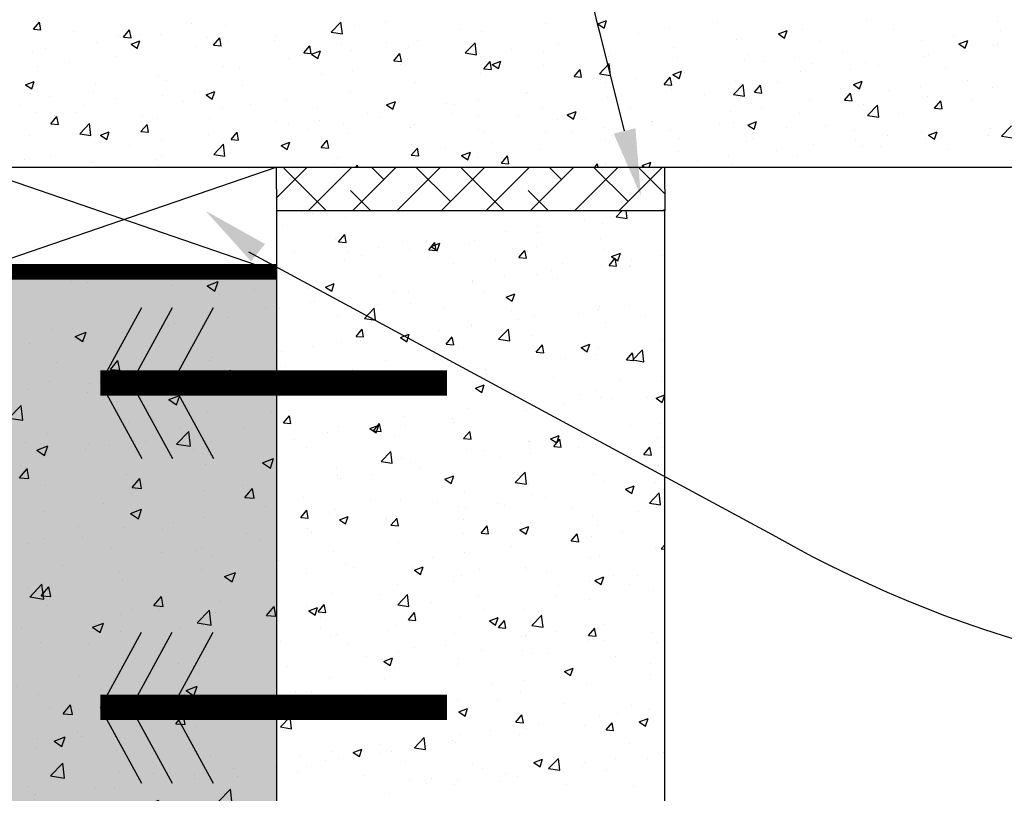
# Model space of a CAD drawing. Units: inches. Extents: x 226 to 1546, y -1029 to -9.
# Drawn here: x 877 to 1065, y -405 to -258 of the extents above; entities that cross this region are included whole.
import ezdxf

# ---------------------------------------------------------------- set-up
doc = ezdxf.new("R2010")
doc.units = ezdxf.units.IN
doc.header["$LTSCALE"] = 20
doc.header["$MEASUREMENT"] = 0
doc.layers.get('0').update_dxf_attribs({"linetype": 'CONTINUOUS'})
for name, color, linetype in [('253', 253, 'CONTINUOUS'), ('CUT', 1, 'CONTINUOUS'), ('HATCH', 10, 'CONTINUOUS'), ('TEXT', 6, 'CONTINUOUS')]:
    doc.layers.add(name, color=color, linetype=linetype)

# ---------------------------------------------------------------- blocks, each defined once
blk = doc.blocks.new('*X0')
at = {"color": 0}
for p, q in [((1471.63, -3637.35), (1473.07, -3635.63)), ((1473.42, -3637.51), (1473.07, -3635.63)), ((1509.4, -3635.99), (1509.4, -3635.99)), ((1517.49, -3636.35), (1517.49, -3636.35)), ((1542.72, -3638.04), (1545.06, -3635.61)), ((1545.39, -3638.46), (1545.06, -3635.61)), ((1548.27, -3636.37), (1548.27, -3636.37)), ((1555.78, -3635.38), (1555.78, -3635.38)), ((1593.82, -3636.03), (1593.82, -3636.03)), ((1606.38, -3636.06), (1608.48, -3635.25)), ((1606.38, -3636.06), (1607.87, -3637.07)), ((1607.87, -3637.07), (1608.48, -3635.25)), ((1634.88, -3635.76), (1634.88, -3635.76)), ((1670.58, -3635.37), (1670.58, -3635.37)), ((1701.71, -3635.54), (1701.71, -3635.54)), ((1471.63, -3637.35), (1473.42, -3637.51)), ((1481.22, -3637.97), (1481.22, -3637.97)), ((1491.91, -3638.99), (1491.91, -3638.99)), ((1493.14, -3639.23), (1494.59, -3637.51)), ((1493.14, -3639.23), (1494.94, -3639.39)), ((1494.93, -3639.39), (1494.59, -3637.51)), ((1497.24, -3638.64), (1497.24, -3638.64)), ((1501.91, -3638.6), (1501.91, -3638.6)), ((1529.32, -3638.86), (1529.32, -3638.86)), ((1542.72, -3638.04), (1545.39, -3638.46)), ((1573.35, -3637.48), (1573.35, -3637.48)), ((1578.67, -3637.95), (1578.67, -3637.95)), ((1616.01, -3638.24), (1616.01, -3638.24)), ((1623.52, -3637.25), (1623.52, -3637.25)), ((1649.49, -3638.46), (1651.59, -3637.66)), ((1649.49, -3638.46), (1650.98, -3639.47)), ((1650.98, -3639.47), (1651.59, -3637.66)), ((1655.18, -3637.48), (1655.18, -3637.48)), ((1677.08, -3637.36), (1677.08, -3637.36)), ((1691.27, -3639.13), (1691.27, -3639.13)), ((1702.63, -3637.63), (1702.63, -3637.63)), ((1486.76, -3640.52), (1486.76, -3640.52)), ((1494.94, -3640.93), (1497.04, -3640.12)), ((1494.94, -3640.93), (1496.44, -3641.94)), ((1496.43, -3641.94), (1497.04, -3640.12)), ((1510.45, -3641.35), (1510.45, -3641.35)), ((1513.25, -3639.32), (1513.25, -3639.32)), ((1514.66, -3641.12), (1516.11, -3639.39)), ((1514.66, -3641.12), (1516.45, -3641.27)), ((1516.45, -3641.27), (1516.1, -3639.39)), ((1517.96, -3640.36), (1517.96, -3640.36)), ((1529.27, -3640), (1529.27, -3640)), ((1536.18, -3643), (1537.62, -3641.27)), ((1537.97, -3643.16), (1537.62, -3641.28)), ((1545.28, -3640.67), (1545.28, -3640.67)), ((1555.85, -3640.48), (1555.85, -3640.48)), ((1561.29, -3641.35), (1561.29, -3641.35)), ((1563.27, -3640.06), (1563.27, -3640.06)), ((1574.74, -3643.01), (1577.08, -3640.57)), ((1577.41, -3643.42), (1577.07, -3640.57)), ((1597.06, -3640.74), (1597.06, -3640.74)), ((1624.44, -3641.65), (1624.44, -3641.65)), ((1639.59, -3639.73), (1639.59, -3639.73)), ((1659.59, -3640.36), (1659.59, -3640.36)), ((1683.76, -3640.12), (1683.76, -3640.12)), ((1692.61, -3640.86), (1694.71, -3640.06)), ((1692.61, -3640.86), (1694.1, -3641.87)), ((1694.1, -3641.87), (1694.7, -3640.06)), ((1700.95, -3641.19), (1700.95, -3641.19)), ((1701.77, -3640.94), (1701.77, -3640.94)), ((1471.35, -3642.64), (1471.35, -3642.64)), ((1474.41, -3641.99), (1474.41, -3641.99)), ((1491.5, -3643.84), (1491.5, -3643.84)), ((1536.18, -3643), (1537.97, -3643.16)), ((1538.06, -3643.33), (1540.16, -3642.53)), ((1538.06, -3643.33), (1539.55, -3644.34)), ((1538.36, -3643.48), (1538.36, -3643.48)), ((1539.55, -3644.34), (1540.16, -3642.53)), ((1547.68, -3642.31), (1547.68, -3642.31)), ((1557.7, -3644.88), (1559.14, -3643.16)), ((1559.49, -3645.04), (1559.14, -3643.16)), ((1574.74, -3643.01), (1577.41, -3643.42)), ((1577.31, -3642.03), (1577.31, -3642.03)), ((1578.19, -3643.22), (1578.19, -3643.22)), ((1585.7, -3642.23), (1585.7, -3642.23)), ((1593.32, -3642.7), (1593.32, -3642.7)), ((1609.04, -3643.76), (1609.04, -3643.76)), ((1609.34, -3643.38), (1609.34, -3643.38)), ((1642.09, -3643.36), (1642.09, -3643.36)), ((1664.81, -3642.61), (1664.81, -3642.61)), ((1684.27, -3643.94), (1684.27, -3643.94)), ((1685.37, -3643.43), (1685.37, -3643.43)), ((1472.63, -3646.33), (1472.63, -3646.33)), ((1480.14, -3645.34), (1480.14, -3645.34)), ((1517.13, -3646.34), (1517.13, -3646.34)), ((1532.53, -3644.23), (1532.53, -3644.23)), ((1557.7, -3644.88), (1559.49, -3645.04)), ((1559.25, -3645.72), (1559.25, -3645.72)), ((1579.21, -3646.76), (1580.66, -3645.04)), ((1581, -3646.92), (1580.66, -3645.04)), ((1581.17, -3645.74), (1583.27, -3644.93)), ((1581.17, -3645.74), (1582.66, -3646.74)), ((1582.66, -3646.74), (1583.27, -3644.93)), ((1593.46, -3646.01), (1593.46, -3646.01)), ((1606.76, -3647.97), (1609.09, -3645.54)), ((1609.42, -3648.39), (1609.09, -3645.54)), ((1625.35, -3644.06), (1625.35, -3644.06)), ((1641.37, -3644.73), (1641.37, -3644.73)), ((1645.94, -3645.1), (1645.94, -3645.1)), ((1653.45, -3644.11), (1653.45, -3644.11)), ((1657.38, -3645.41), (1657.38, -3645.41)), ((1670.21, -3645.36), (1670.21, -3645.36)), ((1673.4, -3646.09), (1673.4, -3646.09)), ((1501.55, -3648.59), (1501.55, -3648.59)), ((1520.86, -3646.49), (1520.86, -3646.49)), ((1540.37, -3648.2), (1540.37, -3648.2)), ((1547.88, -3647.21), (1547.88, -3647.21)), ((1578.3, -3647.93), (1578.3, -3647.93)), ((1579.21, -3646.76), (1581.01, -3646.92)), ((1600.73, -3648.65), (1602.18, -3646.92)), ((1600.73, -3648.65), (1602.53, -3648.8)), ((1602.52, -3648.8), (1602.18, -3646.92)), ((1606.76, -3647.97), (1609.43, -3648.39)), ((1624.29, -3648.14), (1626.39, -3647.33)), ((1624.29, -3648.14), (1625.78, -3649.14)), ((1624.6, -3646.37), (1624.6, -3646.37)), ((1625.78, -3649.15), (1626.38, -3647.33)), ((1626.99, -3647.59), (1626.99, -3647.59)), ((1654.81, -3647.47), (1654.81, -3647.47)), ((1666.78, -3646.95), (1666.78, -3646.95)), ((1689.41, -3646.76), (1689.41, -3646.76)), ((1469.74, -3650.61), (1471.84, -3649.8)), ((1469.74, -3650.61), (1471.23, -3651.61)), ((1471.23, -3651.61), (1471.84, -3649.8)), ((1486.39, -3650.51), (1486.39, -3650.51)), ((1503.37, -3649.49), (1503.37, -3649.49)), ((1521.43, -3650.7), (1521.43, -3650.7)), ((1562.9, -3650.05), (1562.9, -3650.05)), ((1607.1, -3649.37), (1607.1, -3649.37)), ((1608.12, -3650.08), (1608.12, -3650.08)), ((1615.63, -3649.09), (1615.63, -3649.09)), ((1622.25, -3650.53), (1623.7, -3648.81)), ((1622.25, -3650.53), (1624.04, -3650.69)), ((1624.04, -3650.69), (1623.69, -3648.81)), ((1638.77, -3652.94), (1641.11, -3650.5)), ((1639.23, -3649.72), (1639.23, -3649.72)), ((1641.44, -3653.35), (1641.11, -3650.51)), ((1643.77, -3652.41), (1645.21, -3650.69)), ((1645.56, -3652.57), (1645.21, -3650.69)), ((1649.28, -3649.95), (1649.28, -3649.95)), ((1667.4, -3650.54), (1669.5, -3649.73)), ((1667.4, -3650.54), (1668.89, -3651.55)), ((1668.89, -3651.55), (1669.5, -3649.74)), ((1683.37, -3650.96), (1683.37, -3650.96)), ((1694.74, -3649.47), (1694.74, -3649.47)), ((1470.99, -3652.62), (1470.99, -3652.62)), ((1475.38, -3653.3), (1475.38, -3653.3)), ((1485.87, -3652.49), (1485.87, -3652.49)), ((1502.55, -3653.18), (1502.55, -3653.18)), ((1510.06, -3652.19), (1510.06, -3652.19)), ((1512.85, -3653.01), (1514.95, -3652.2)), ((1512.85, -3653.01), (1514.34, -3654.01)), ((1514.34, -3654.02), (1514.95, -3652.2)), ((1547.32, -3652.29), (1547.32, -3652.29)), ((1589.17, -3652.57), (1589.17, -3652.57)), ((1589.61, -3652.37), (1589.61, -3652.37)), ((1624.08, -3651.64), (1624.08, -3651.64)), ((1631.79, -3652.95), (1631.79, -3652.95)), ((1638.77, -3652.94), (1641.44, -3653.35)), ((1643.77, -3652.41), (1645.56, -3652.57)), ((1665.29, -3654.29), (1666.73, -3652.57)), ((1667.08, -3654.45), (1666.73, -3652.57)), ((1675.86, -3651.95), (1675.86, -3651.95)), ((1700.58, -3651.17), (1700.58, -3651.17)), ((1468.38, -3655.5), (1468.38, -3655.5)), ((1483.61, -3655.67), (1483.61, -3655.67)), ((1491.39, -3653.97), (1491.39, -3653.97)), ((1507.41, -3654.65), (1507.41, -3654.65)), ((1523.42, -3655.33), (1523.42, -3655.33)), ((1532.17, -3654.21), (1532.17, -3654.21)), ((1555.97, -3655.41), (1558.07, -3654.6)), ((1555.97, -3655.41), (1557.46, -3656.42)), ((1557.45, -3656.42), (1558.06, -3654.61)), ((1570.3, -3655.05), (1570.3, -3655.05)), ((1572.11, -3655.38), (1572.11, -3655.38)), ((1577.81, -3654.07), (1577.81, -3654.07)), ((1608.67, -3653.75), (1608.67, -3653.75)), ((1656.92, -3654.44), (1656.92, -3654.44)), ((1665.29, -3654.29), (1667.08, -3654.45)), ((1669.85, -3655.34), (1669.85, -3655.34)), ((1670.79, -3657.91), (1673.13, -3655.47)), ((1673.46, -3658.32), (1673.13, -3655.47)), ((1685, -3653.42), (1685, -3653.42)), ((1686.8, -3656.18), (1688.25, -3654.45)), ((1688.59, -3656.33), (1688.25, -3654.45)), ((1695.73, -3654.44), (1695.73, -3654.44)), ((1472.25, -3657.17), (1472.25, -3657.17)), ((1481.7, -3657.33), (1481.7, -3657.33)), ((1497.72, -3658), (1497.72, -3658)), ((1516.76, -3656.33), (1516.76, -3656.33)), ((1539.44, -3656), (1539.44, -3656)), ((1551.35, -3657.55), (1551.35, -3657.55)), ((1555.45, -3656.68), (1555.45, -3656.68)), ((1571.47, -3657.36), (1571.47, -3657.36)), ((1577.94, -3657.92), (1577.94, -3657.92)), ((1587.48, -3658.03), (1587.48, -3658.03)), ((1593.09, -3656), (1593.09, -3656)), ((1599.08, -3657.81), (1601.18, -3657.01)), ((1599.08, -3657.81), (1600.57, -3658.82)), ((1600.57, -3658.82), (1601.18, -3657.01)), ((1614.29, -3655.96), (1614.29, -3655.96)), ((1638.04, -3656.93), (1638.04, -3656.93)), ((1645.55, -3655.94), (1645.55, -3655.94)), ((1654.45, -3657.45), (1654.45, -3657.45)), ((1670.79, -3657.91), (1673.46, -3658.32)), ((1678.23, -3657.45), (1678.23, -3657.45)), ((1686.8, -3656.18), (1688.6, -3656.33)), ((1475.79, -3659.92), (1477.23, -3658.19)), ((1475.79, -3659.92), (1477.58, -3660.07)), ((1477.58, -3660.07), (1477.23, -3658.19)), ((1482.67, -3662.3), (1485, -3659.87)), ((1485.33, -3662.72), (1485, -3659.87)), ((1497.31, -3661.8), (1498.75, -3660.08)), ((1499.1, -3661.96), (1498.75, -3660.08)), ((1501.18, -3658.58), (1501.18, -3658.58)), ((1513.73, -3658.68), (1513.73, -3658.68)), ((1529.75, -3659.36), (1529.75, -3659.36)), ((1532.48, -3660.03), (1532.48, -3660.03)), ((1539.99, -3659.05), (1539.99, -3659.05)), ((1545.76, -3660.03), (1545.76, -3660.03)), ((1554.61, -3658.38), (1554.61, -3658.38)), ((1562.54, -3660.03), (1562.54, -3660.03)), ((1596.79, -3658.96), (1596.79, -3658.96)), ((1603.5, -3658.71), (1603.5, -3658.71)), ((1619.1, -3659.42), (1619.1, -3659.42)), ((1619.51, -3659.39), (1619.51, -3659.39)), ((1635.53, -3660.06), (1635.53, -3660.06)), ((1638.86, -3659.7), (1638.86, -3659.7)), ((1642.19, -3660.22), (1644.29, -3659.41)), ((1642.19, -3660.22), (1643.69, -3661.22)), ((1643.68, -3661.22), (1644.29, -3659.41)), ((1660.74, -3660.45), (1660.74, -3660.45)), ((1702.81, -3662.87), (1705.15, -3660.44)), ((1470.62, -3662.61), (1470.62, -3662.61)), ((1482.67, -3662.3), (1485.33, -3662.72)), ((1486.03, -3660.5), (1486.03, -3660.5)), ((1487.64, -3662.68), (1489.75, -3661.88)), ((1487.64, -3662.68), (1489.14, -3663.69)), ((1489.13, -3663.69), (1489.74, -3661.88)), ((1497.31, -3661.8), (1499.1, -3661.96)), ((1513.53, -3662.53), (1513.53, -3662.53)), ((1518.82, -3663.68), (1520.27, -3661.96)), ((1520.61, -3663.84), (1520.27, -3661.96)), ((1537.12, -3661.38), (1537.12, -3661.38)), ((1546.95, -3662.28), (1546.95, -3662.28)), ((1561.78, -3660.71), (1561.78, -3660.71)), ((1577.79, -3661.39), (1577.79, -3661.39)), ((1579.3, -3661.96), (1579.3, -3661.96)), ((1593.81, -3662.06), (1593.81, -3662.06)), ((1600.23, -3661.91), (1600.23, -3661.91)), ((1607.74, -3660.92), (1607.74, -3660.92)), ((1609.82, -3662.74), (1609.82, -3662.74)), ((1623.71, -3661.62), (1623.71, -3661.62)), ((1651.54, -3660.74), (1651.54, -3660.74)), ((1667.56, -3661.42), (1667.56, -3661.42)), ((1675.48, -3662.79), (1675.48, -3662.79)), ((1683.57, -3662.09), (1683.57, -3662.09)), ((1685.31, -3662.62), (1687.41, -3661.81)), ((1685.31, -3662.62), (1686.8, -3663.63)), ((1686.8, -3663.63), (1687.4, -3661.81)), ((1686.84, -3661.3), (1686.84, -3661.3)), ((1699.58, -3662.77), (1699.58, -3662.77)), ((1700.22, -3661.16), (1700.22, -3661.16)), ((1494.66, -3665.01), (1494.66, -3665.01)), ((1502.17, -3664.02), (1502.17, -3664.02)), ((1514.68, -3667.27), (1517.02, -3664.83)), ((1517.35, -3667.68), (1517.02, -3664.83)), ((1518.82, -3663.68), (1520.62, -3663.84)), ((1519.62, -3664.39), (1519.62, -3664.39)), ((1530.76, -3665.09), (1532.86, -3664.28)), ((1530.76, -3665.09), (1532.25, -3666.09)), ((1531.8, -3664.2), (1531.8, -3664.2)), ((1532.25, -3666.09), (1532.86, -3664.28)), ((1540.34, -3665.56), (1541.79, -3663.84)), ((1542.13, -3665.72), (1541.78, -3663.84)), ((1561.8, -3664.97), (1561.8, -3664.97)), ((1581.28, -3664.4), (1581.28, -3664.4)), ((1608.31, -3663.74), (1608.31, -3663.74)), ((1625.84, -3663.42), (1625.84, -3663.42)), ((1641.85, -3664.09), (1641.85, -3664.09)), ((1643.24, -3663.45), (1643.24, -3663.45)), ((1657.87, -3664.77), (1657.87, -3664.77)), ((1667.97, -3663.78), (1667.97, -3663.78)), ((1684.64, -3663.41), (1684.64, -3663.41)), ((1702.81, -3662.87), (1705.48, -3663.29)), ((1475.72, -3667.51), (1475.72, -3667.51)), ((1502.13, -3667.39), (1502.13, -3667.39)), ((1514.68, -3667.27), (1517.35, -3667.68)), ((1516.4, -3666.31), (1516.4, -3666.31)), ((1540.34, -3665.56), (1542.13, -3665.72)), ((1561.86, -3667.45), (1563.31, -3665.72)), ((1561.86, -3667.45), (1563.65, -3667.6)), ((1562.41, -3666.89), (1562.41, -3666.89)), ((1563.65, -3667.6), (1563.3, -3665.72)), ((1569.92, -3665.9), (1569.92, -3665.9)), ((1573.87, -3667.49), (1575.97, -3666.68)), ((1573.87, -3667.49), (1575.36, -3668.5)), ((1575.36, -3668.5), (1575.97, -3666.68)), ((1592.73, -3665.99), (1592.73, -3665.99)), ((1625.75, -3666.46), (1625.75, -3666.46)), ((1649.02, -3666.28), (1649.02, -3666.28)), ((1654.08, -3667.44), (1654.08, -3667.44)), ((1669.48, -3665.33), (1669.48, -3665.33)), ((1673.88, -3665.45), (1673.88, -3665.45)), ((1689.9, -3666.12), (1689.9, -3666.12)), ((1469.41, -3668.55), (1469.41, -3668.55)), ((1485.43, -3669.22), (1485.43, -3669.22)), ((1500.82, -3668.56), (1500.82, -3668.56)), ((1543.46, -3669.38), (1543.46, -3669.38)), ((1544.31, -3667.97), (1544.31, -3667.97)), ((1548.57, -3670.28), (1549.04, -3669.8)), ((1549.09, -3670.28), (1549.03, -3669.8)), ((1577.57, -3667.91), (1577.57, -3667.91)), ((1583.38, -3669.33), (1584.82, -3667.61)), ((1583.38, -3669.33), (1585.17, -3669.49)), ((1585.17, -3669.49), (1584.82, -3667.61)), ((1605.68, -3670.28), (1606.34, -3669.49)), ((1606.48, -3670.28), (1606.34, -3669.49)), ((1608.25, -3669.46), (1608.25, -3669.46)), ((1616.99, -3669.89), (1619.09, -3669.09)), ((1618.68, -3670.28), (1619.08, -3669.09)), ((1630.15, -3668.76), (1630.15, -3668.76)), ((1637.66, -3667.77), (1637.66, -3667.77)), ((1638.5, -3669.69), (1638.5, -3669.69)), ((1501.44, -3669.9), (1501.44, -3669.9)), ((1562.17, -3670.02), (1562.17, -3670.02)), ((1616.99, -3669.89), (1617.56, -3670.28)), ((1535.57, -3681.21), (1535.57, -3681.21)), ((1538.27, -3681.47), (1538.27, -3681.47)), ((1610.73, -3682.16), (1612.13, -3680.71)), ((1613.4, -3682.58), (1613.18, -3680.71)), ((1546.22, -3682.25), (1546.22, -3682.25)), ((1603.31, -3683.09), (1603.31, -3683.09)), ((1607.58, -3683.71), (1607.58, -3683.71)), ((1610.73, -3682.16), (1613.4, -3682.58)), ((1531.07, -3684.18), (1531.07, -3684.18)), ((1584.44, -3685.57), (1584.44, -3685.57)), ((1591.95, -3684.58), (1591.95, -3684.58)), ((1592, -3685.96), (1592, -3685.96)), ((1543.64, -3687.26), (1543.64, -3687.26)), ((1544.5, -3688.13), (1545.95, -3686.41)), ((1544.5, -3688.13), (1546.3, -3688.29)), ((1546.29, -3688.29), (1545.95, -3686.41)), ((1559.66, -3687.94), (1559.66, -3687.94)), ((1565.5, -3688.07), (1565.5, -3688.07)), ((1566.02, -3690.01), (1567.47, -3688.29)), ((1566.57, -3689.24), (1568.67, -3688.44)), ((1567.81, -3690.17), (1567.46, -3688.29)), ((1568.06, -3690.25), (1568.67, -3688.44)), ((1575.67, -3688.61), (1575.67, -3688.61)), ((1576.84, -3687.88), (1576.84, -3687.88)), ((1607.01, -3687.36), (1607.01, -3687.36)), ((1533.95, -3690.61), (1533.95, -3690.61)), ((1546.62, -3690.55), (1546.62, -3690.55)), ((1554.13, -3689.56), (1554.13, -3689.56)), ((1561.44, -3689.99), (1561.44, -3689.99)), ((1566.02, -3690.01), (1567.81, -3690.17)), ((1566.57, -3689.24), (1568.07, -3690.25)), ((1587.54, -3691.9), (1588.99, -3690.17)), ((1589.33, -3692.05), (1588.98, -3690.17)), ((1589.52, -3690.36), (1589.52, -3690.36)), ((1591.69, -3689.29), (1591.69, -3689.29)), ((1607.7, -3689.97), (1607.7, -3689.97)), ((1609.69, -3691.65), (1611.79, -3690.84)), ((1611.18, -3692.65), (1611.78, -3690.84)), ((1545.86, -3692.24), (1545.86, -3692.24)), ((1549.97, -3691.29), (1549.97, -3691.29)), ((1565.98, -3691.97), (1565.98, -3691.97)), ((1572.02, -3693.37), (1572.02, -3693.37)), ((1582, -3692.64), (1582, -3692.64)), ((1587.54, -3691.9), (1589.33, -3692.05)), ((1598.01, -3693.32), (1598.01, -3693.32)), ((1609.06, -3693.78), (1610.5, -3692.05)), ((1609.69, -3691.65), (1611.18, -3692.65)), ((1610.85, -3693.94), (1610.5, -3692.06)), ((1614.37, -3692.43), (1614.37, -3692.43)), ((1621.88, -3691.44), (1621.88, -3691.44)), ((1530.71, -3694.16), (1530.71, -3694.16)), ((1595.42, -3694.92), (1595.42, -3694.92)), ((1607.21, -3693.7), (1607.21, -3693.7)), ((1609.06, -3693.78), (1610.85, -3693.93)), ((1614.03, -3694), (1614.03, -3694)), ((1614.2, -3693.95), (1614.2, -3693.95)), ((1554.53, -3696.37), (1554.53, -3696.37)), ((1576.48, -3697.87), (1576.48, -3697.87)), ((1576.55, -3697.41), (1576.55, -3697.41)), ((1584.06, -3696.42), (1584.06, -3696.42)), ((1591.63, -3695.95), (1591.63, -3695.95)), ((1596.71, -3696.95), (1596.71, -3696.95)), ((1537.03, -3699.37), (1537.03, -3699.37)), ((1541.37, -3698.92), (1543.47, -3698.11)), ((1541.37, -3698.92), (1542.86, -3699.93)), ((1542.86, -3699.93), (1543.46, -3698.11)), ((1557.6, -3699.9), (1557.6, -3699.9)), ((1561.08, -3699.98), (1561.08, -3699.98)), ((1579.21, -3699.95), (1579.21, -3699.95)), ((1537.67, -3702.51), (1537.67, -3702.51)), ((1538.73, -3702.38), (1538.73, -3702.38)), ((1545.49, -3702.23), (1545.49, -3702.23)), ((1546.24, -3701.4), (1546.24, -3701.4)), ((1584.48, -3701.32), (1586.58, -3700.52)), ((1584.48, -3701.32), (1585.97, -3702.33)), ((1585.97, -3702.33), (1586.58, -3700.52)), ((1622.25, -3701.57), (1622.25, -3701.57)), ((1530.34, -3704.15), (1530.34, -3704.15)), ((1550.68, -3706.42), (1553.01, -3703.99)), ((1553.34, -3706.84), (1553.01, -3703.99)), ((1553.69, -3703.19), (1553.69, -3703.19)), ((1561.71, -3702.96), (1561.71, -3702.96)), ((1569.7, -3703.86), (1569.7, -3703.86)), ((1585.72, -3704.54), (1585.72, -3704.54)), ((1606.48, -3704.26), (1606.48, -3704.26)), ((1606.85, -3703.68), (1606.85, -3703.68)), ((1613.99, -3703.27), (1613.99, -3703.27)), ((1544.22, -3705.96), (1544.22, -3705.96)), ((1550.68, -3706.42), (1553.35, -3706.84)), ((1587.53, -3706.75), (1587.53, -3706.75)), ((1591.27, -3705.93), (1591.27, -3705.93)), ((1601.73, -3705.22), (1601.73, -3705.22)), ((1608.16, -3707.45), (1608.16, -3707.45)), ((1617.75, -3705.89), (1617.75, -3705.89)), ((1548.67, -3710.7), (1550.11, -3708.97)), ((1550.46, -3710.85), (1550.11, -3708.97)), ((1568.66, -3709.24), (1568.66, -3709.24)), ((1576.11, -3707.85), (1576.11, -3707.85)), ((1576.17, -3708.25), (1576.17, -3708.25)), ((1582.7, -3711.39), (1585.03, -3708.95)), ((1585.36, -3711.8), (1585.03, -3708.95)), ((1548.67, -3710.7), (1550.46, -3710.85)), ((1549.71, -3711.73), (1549.71, -3711.73)), ((1559.27, -3711), (1561.37, -3710.19)), ((1559.27, -3711), (1560.77, -3712.01)), ((1560.71, -3709.97), (1560.71, -3709.97)), ((1560.76, -3712.01), (1561.37, -3710.19)), ((1570.18, -3712.58), (1571.63, -3710.85)), ((1571.97, -3712.74), (1571.63, -3710.86)), ((1582.7, -3711.39), (1585.36, -3711.8)), ((1590.67, -3710.45), (1590.67, -3710.45)), ((1621.89, -3711.56), (1621.89, -3711.56)), ((1529.98, -3714.14), (1529.98, -3714.14)), ((1530.84, -3714.22), (1530.84, -3714.22)), ((1538.35, -3713.23), (1538.35, -3713.23)), ((1545.13, -3712.22), (1545.13, -3712.22)), ((1570.18, -3712.58), (1571.98, -3712.74)), ((1573.17, -3713.45), (1573.17, -3713.45)), ((1591.7, -3714.46), (1593.15, -3712.74)), ((1591.7, -3714.46), (1593.5, -3714.62)), ((1593.49, -3714.62), (1593.15, -3712.74)), ((1602.39, -3713.4), (1604.49, -3712.59)), ((1602.39, -3713.4), (1603.88, -3714.41)), ((1603.88, -3714.41), (1604.49, -3712.6)), ((1606.48, -3713.67), (1606.48, -3713.67)), ((1614.71, -3716.35), (1617.05, -3713.92)), ((1617.38, -3716.77), (1617.05, -3713.92)), ((1617.46, -3713.61), (1617.46, -3713.61)), ((1555.68, -3716.46), (1555.68, -3716.46)), ((1590.9, -3715.92), (1590.9, -3715.92)), ((1598.58, -3716.09), (1598.58, -3716.09)), ((1606.09, -3715.1), (1606.09, -3715.1)), ((1613.22, -3716.34), (1614.67, -3714.62)), ((1613.22, -3716.34), (1615.01, -3716.5)), ((1615.01, -3716.5), (1614.66, -3714.62)), ((1614.71, -3716.35), (1617.38, -3716.77)), ((1531.83, -3717.84), (1531.83, -3717.84)), ((1547.85, -3718.52), (1547.85, -3718.52)), ((1563.86, -3719.19), (1563.86, -3719.19)), ((1575.75, -3717.84), (1575.75, -3717.84)), ((1579.64, -3718.59), (1579.64, -3718.59)), ((1534.07, -3720.67), (1536.17, -3719.87)), ((1534.07, -3720.67), (1535.56, -3721.68)), ((1535.56, -3721.68), (1536.16, -3719.87)), ((1538.18, -3719.46), (1538.18, -3719.46)), ((1560.35, -3719.95), (1560.35, -3719.95)), ((1560.77, -3721.07), (1560.77, -3721.07)), ((1568.28, -3720.08), (1568.28, -3720.08)), ((1579.88, -3719.87), (1579.88, -3719.87)), ((1595.89, -3720.55), (1595.89, -3720.55)), ((1611.9, -3721.22), (1611.9, -3721.22)), ((1621.52, -3721.55), (1621.52, -3721.55)), ((1538.16, -3721.87), (1538.16, -3721.87)), ((1541.82, -3723.56), (1541.82, -3723.56)), ((1544.77, -3722.2), (1544.77, -3722.2)), ((1554.17, -3722.54), (1554.17, -3722.54)), ((1570.19, -3723.22), (1570.19, -3723.22)), ((1577.18, -3723.08), (1579.28, -3722.27)), ((1577.18, -3723.08), (1578.67, -3724.08)), ((1578.67, -3724.08), (1579.28, -3722.27)), ((1586.2, -3723.9), (1586.2, -3723.9)), ((1606.12, -3723.66), (1606.12, -3723.66)), ((1530.46, -3725.06), (1530.46, -3725.06)), ((1590.54, -3725.91), (1590.54, -3725.91)), ((1602.22, -3724.57), (1602.22, -3724.57)), ((1606.92, -3725.35), (1606.92, -3725.35)), ((1609.56, -3725.44), (1609.56, -3725.44)), ((1618.23, -3725.25), (1618.23, -3725.25)), ((1620.29, -3725.48), (1622.36, -3724.69)), ((1620.29, -3725.48), (1621.79, -3726.49)), ((1621.78, -3726.49), (1622.36, -3724.78)), ((1575.38, -3727.83), (1575.38, -3727.83)), ((1589.43, -3728.35), (1589.43, -3728.35)), ((1590.69, -3727.92), (1590.69, -3727.92)), ((1598.2, -3726.93), (1598.2, -3726.93)), ((1531.31, -3731.38), (1532.76, -3729.66)), ((1533.1, -3731.54), (1532.75, -3729.66)), ((1559.98, -3729.94), (1559.98, -3729.94)), ((1571.75, -3730.42), (1571.75, -3730.42)), ((1531.31, -3731.38), (1533.1, -3731.54)), ((1544.4, -3732.19), (1544.4, -3732.19)), ((1551.97, -3732.75), (1554.07, -3731.95)), ((1551.97, -3732.75), (1553.47, -3733.76)), ((1552.83, -3733.26), (1554.28, -3731.54)), ((1552.83, -3733.26), (1554.62, -3733.42)), ((1552.87, -3732.9), (1552.87, -3732.9)), ((1553.46, -3733.76), (1554.07, -3731.95)), ((1554.62, -3733.42), (1554.27, -3731.54)), ((1560.38, -3731.91), (1560.38, -3731.91)), ((1571.93, -3731.35), (1571.93, -3731.35)), ((1614.11, -3731.93), (1614.11, -3731.93)), ((1621.16, -3731.53), (1621.16, -3731.53)), ((1533.93, -3735.4), (1533.93, -3735.4)), ((1541.88, -3733.76), (1541.88, -3733.76)), ((1554.44, -3734.36), (1554.44, -3734.36)), ((1557.89, -3734.44), (1557.89, -3734.44)), ((1573.91, -3735.12), (1573.91, -3735.12)), ((1574.35, -3735.14), (1575.79, -3733.42)), ((1574.35, -3735.14), (1576.14, -3735.3)), ((1576.14, -3735.3), (1575.79, -3733.42)), ((1595.09, -3735.16), (1597.19, -3734.35)), ((1595.09, -3735.16), (1596.58, -3736.16)), ((1595.86, -3737.03), (1597.31, -3735.3)), ((1596.58, -3736.16), (1597.19, -3734.35)), ((1596.62, -3734.94), (1596.62, -3734.94)), ((1597.65, -3737.18), (1597.31, -3735.3)), ((1605.75, -3733.64), (1605.75, -3733.64)), ((1620.62, -3734.78), (1620.62, -3734.78)), ((1536.94, -3737.36), (1536.94, -3737.36)), ((1575.02, -3737.81), (1575.02, -3737.81)), ((1579.12, -3737.94), (1579.12, -3737.94)), ((1589.92, -3735.79), (1589.92, -3735.79)), ((1590.17, -3735.89), (1590.17, -3735.89)), ((1595.86, -3737.03), (1597.66, -3737.18)), ((1601.67, -3737.27), (1601.67, -3737.27)), ((1605.94, -3736.47), (1605.94, -3736.47)), ((1617.38, -3738.91), (1618.83, -3737.19)), ((1619.17, -3739.07), (1618.83, -3737.19)), ((1621.95, -3737.15), (1621.95, -3737.15)), ((1554.66, -3740.61), (1556.99, -3738.18)), ((1557.32, -3741.03), (1556.99, -3738.18)), ((1559.62, -3739.93), (1559.62, -3739.93)), ((1582.8, -3739.76), (1582.8, -3739.76)), ((1590.31, -3738.77), (1590.31, -3738.77)), ((1617.38, -3738.91), (1619.18, -3739.07)), ((1544.04, -3742.18), (1544.04, -3742.18)), ((1554.66, -3740.61), (1557.32, -3741.02)), ((1561.63, -3740.94), (1561.63, -3740.94)), ((1563.85, -3742.25), (1563.85, -3742.25)), ((1620.79, -3741.52), (1620.79, -3741.52)), ((1544.13, -3743.95), (1544.13, -3743.95)), ((1544.98, -3744.73), (1544.98, -3744.73)), ((1552.49, -3743.75), (1552.49, -3743.75)), ((1569.88, -3744.83), (1571.98, -3744.03)), ((1569.88, -3744.83), (1571.37, -3745.84)), ((1571.37, -3745.84), (1571.98, -3744.03)), ((1586.67, -3745.58), (1589.01, -3743.14)), ((1589.34, -3745.99), (1589.01, -3743.14)), ((1605.39, -3743.63), (1605.39, -3743.63)), ((1586.67, -3745.58), (1589.34, -3745.99)), ((1589.81, -3745.88), (1589.81, -3745.88)), ((1608.07, -3745.44), (1608.07, -3745.44)), ((1612.73, -3746.61), (1612.73, -3746.61)), ((1613, -3747.23), (1615.1, -3746.43)), ((1613, -3747.23), (1614.49, -3748.24)), ((1614.48, -3748.24), (1615.09, -3746.43)), ((1620.24, -3745.62), (1620.24, -3745.62)), ((1536.04, -3749.09), (1536.04, -3749.09)), ((1552.05, -3749.77), (1552.05, -3749.77)), ((1574.66, -3747.8), (1574.66, -3747.8)), ((1590.58, -3748.44), (1590.58, -3748.44)), ((1593.78, -3749.1), (1593.78, -3749.1)), ((1618.69, -3750.54), (1621.03, -3748.11)), ((1621.35, -3750.96), (1621.02, -3748.11)), ((1559.25, -3749.91), (1559.25, -3749.91)), ((1568.06, -3750.45), (1568.06, -3750.45)), ((1573.08, -3751.44), (1573.08, -3751.44)), ((1574.91, -3751.59), (1574.91, -3751.59)), ((1582.42, -3750.6), (1582.42, -3750.6)), ((1584.08, -3751.12), (1584.08, -3751.12)), ((1600.09, -3751.8), (1600.09, -3751.8)), ((1618.69, -3750.54), (1621.36, -3750.96)), ((1620.43, -3751.51), (1620.43, -3751.51)), ((1535.47, -3753.94), (1536.92, -3752.22)), ((1535.47, -3753.94), (1537.27, -3754.1)), ((1537.26, -3754.1), (1536.92, -3752.22)), ((1542.36, -3753.12), (1542.36, -3753.12)), ((1543.67, -3752.16), (1543.67, -3752.16)), ((1544.67, -3754.51), (1546.78, -3753.7)), ((1546.16, -3755.52), (1546.77, -3753.7)), ((1555.59, -3754.45), (1555.59, -3754.45)), ((1555.96, -3754.08), (1555.96, -3754.08)), ((1556.99, -3755.83), (1558.44, -3754.1)), ((1558.38, -3753.8), (1558.38, -3753.8)), ((1558.78, -3755.99), (1558.43, -3754.1)), ((1574.39, -3754.48), (1574.39, -3754.48)), ((1605.03, -3753.62), (1605.03, -3753.62)), ((1616.11, -3752.48), (1616.11, -3752.48)), ((1537.09, -3756.57), (1537.09, -3756.57)), ((1544.6, -3755.58), (1544.6, -3755.58)), ((1544.67, -3754.51), (1546.17, -3755.51)), ((1556.99, -3755.83), (1558.78, -3755.98)), ((1578.51, -3757.71), (1579.96, -3755.99)), ((1580.3, -3757.87), (1579.95, -3755.99)), ((1587.79, -3756.91), (1589.89, -3756.1)), ((1589.28, -3757.92), (1589.89, -3756.1)), ((1589.44, -3755.87), (1589.44, -3755.87)), ((1590.41, -3755.15), (1590.41, -3755.15)), ((1606.42, -3755.83), (1606.42, -3755.83)), ((1538.09, -3757.45), (1538.09, -3757.45)), ((1574.29, -3757.79), (1574.29, -3757.79)), ((1578.51, -3757.71), (1580.3, -3757.87)), ((1587.79, -3756.91), (1589.28, -3757.92)), ((1600.03, -3759.59), (1601.47, -3757.87)), ((1601.82, -3759.75), (1601.47, -3757.87)), ((1604.83, -3758.44), (1604.83, -3758.44)), ((1612.34, -3757.45), (1612.34, -3757.45)), ((1558.89, -3759.9), (1558.89, -3759.9)), ((1585.89, -3760.94), (1585.89, -3760.94)), ((1600.03, -3759.59), (1601.82, -3759.75)), ((1620.06, -3761.49), (1620.06, -3761.49)), ((1621.54, -3761.48), (1622.36, -3760.51)), ((1621.54, -3761.48), (1622.36, -3761.55)), ((1543.31, -3762.15), (1543.31, -3762.15)), ((1567.02, -3763.42), (1567.02, -3763.42)), ((1574.53, -3762.43), (1574.53, -3762.43)), ((1604.66, -3763.6), (1604.66, -3763.6)), ((1606.84, -3763.34), (1606.84, -3763.34)), ((1530.07, -3764.34), (1530.07, -3764.34)), ((1546.08, -3765.02), (1546.08, -3765.02)), ((1548.07, -3765.91), (1548.07, -3765.91)), ((1562.1, -3765.7), (1562.1, -3765.7)), ((1562.58, -3766.59), (1564.68, -3765.78)), ((1564.07, -3767.59), (1564.68, -3765.78)), ((1589.08, -3765.85), (1589.08, -3765.85)), ((1536.71, -3767.41), (1536.71, -3767.41)), ((1562.58, -3766.59), (1564.07, -3767.59)), ((1573.93, -3767.77), (1573.93, -3767.77)), ((1578.11, -3766.37), (1578.11, -3766.37)), ((1589.34, -3766.34), (1589.34, -3766.34)), ((1594.13, -3767.05), (1594.13, -3767.05)), ((1605.7, -3768.99), (1607.8, -3768.18)), ((1607.19, -3770), (1607.79, -3768.18)), ((1610.14, -3767.73), (1610.14, -3767.73)), ((1615.81, -3767.79), (1615.81, -3767.79)), ((1558.52, -3769.89), (1558.52, -3769.89)), ((1571.84, -3769.34), (1571.84, -3769.34)), ((1596.94, -3770.27), (1596.94, -3770.27)), ((1604.45, -3769.29), (1604.45, -3769.29)), ((1605.7, -3768.99), (1607.19, -3770)), ((1614.02, -3769.92), (1614.02, -3769.92)), ((1542.94, -3772.14), (1542.94, -3772.14)), ((1554.35, -3772.35), (1554.35, -3772.35)), ((1558.63, -3774.8), (1560.97, -3772.36)), ((1561.3, -3775.21), (1560.97, -3772.37)), ((1578, -3772.77), (1578, -3772.77)), ((1596.53, -3772.93), (1596.53, -3772.93)), ((1619.7, -3771.48), (1619.7, -3771.48)), ((1536.85, -3775.35), (1536.85, -3775.35)), ((1537.38, -3776.26), (1539.48, -3775.46)), ((1538.86, -3777.27), (1539.47, -3775.46)), ((1539.64, -3776.51), (1541.08, -3774.79)), ((1541.43, -3776.67), (1541.08, -3774.79)), ((1558.63, -3774.8), (1561.3, -3775.21)), ((1559.12, -3775.25), (1559.12, -3775.25)), ((1566.63, -3774.26), (1566.63, -3774.26)), ((1604.3, -3773.59), (1604.3, -3773.59)), ((1537.38, -3776.26), (1538.87, -3777.27)), ((1539.64, -3776.51), (1541.43, -3776.67)), ((1540.18, -3777.75), (1540.18, -3777.75)), ((1561.15, -3778.39), (1562.6, -3776.67)), ((1562.94, -3778.55), (1562.6, -3776.67)), ((1573.56, -3777.76), (1573.56, -3777.76)), ((1579.03, -3775.93), (1579.03, -3775.93)), ((1580.49, -3778.66), (1582.59, -3777.86)), ((1581.98, -3779.67), (1582.59, -3777.86)), ((1588.71, -3775.84), (1588.71, -3775.84)), ((1590.65, -3779.77), (1592.99, -3777.33)), ((1593.31, -3780.18), (1592.98, -3777.33)), ((1540.24, -3780.35), (1540.24, -3780.35)), ((1558.16, -3779.87), (1558.16, -3779.87)), ((1561.15, -3778.39), (1562.95, -3778.55)), ((1561.54, -3778.93), (1561.54, -3778.93)), ((1580.49, -3778.66), (1581.98, -3779.67)), ((1582.67, -3780.28), (1584.12, -3778.55)), ((1582.67, -3780.28), (1584.46, -3780.43)), ((1584.46, -3780.43), (1584.11, -3778.55)), ((1590.65, -3779.77), (1593.32, -3780.18)), ((1607.92, -3779.62), (1607.92, -3779.62)), ((1542.58, -3782.12), (1542.58, -3782.12)), ((1544.04, -3781.94), (1544.04, -3781.94)), ((1556.25, -3781.03), (1556.25, -3781.03)), ((1572.27, -3781.7), (1572.27, -3781.7)), ((1588.28, -3782.38), (1588.28, -3782.38)), ((1589.05, -3782.11), (1589.05, -3782.11)), ((1596.56, -3781.12), (1596.56, -3781.12)), ((1604.19, -3782.16), (1605.64, -3780.43)), ((1604.19, -3782.16), (1605.98, -3782.32)), ((1605.98, -3782.32), (1605.63, -3780.44)), ((1619.33, -3781.47), (1619.33, -3781.47)), ((1530.55, -3783.7), (1530.55, -3783.7)), ((1546.57, -3784.38), (1546.57, -3784.38)), ((1562.58, -3785.06), (1562.58, -3785.06)), ((1570.1, -3784.6), (1570.1, -3784.6)), ((1603.93, -3783.58), (1603.93, -3783.58)), ((1604.3, -3783.06), (1604.3, -3783.06)), ((1607.99, -3783.43), (1607.99, -3783.43)), ((1620.31, -3783.73), (1620.31, -3783.73)), ((1551.23, -3787.09), (1551.23, -3787.09)), ((1558.74, -3786.1), (1558.74, -3786.1)), ((1578.59, -3785.73), (1578.59, -3785.73)), ((1588.35, -3785.83), (1588.35, -3785.83)), ((1590.49, -3786.43), (1590.49, -3786.43)), ((1594.61, -3786.41), (1594.61, -3786.41)), ((1610.62, -3787.09), (1610.62, -3787.09)), ((1532.29, -3789.58), (1532.29, -3789.58)), ((1555.28, -3788.34), (1557.38, -3787.53)), ((1555.28, -3788.34), (1556.77, -3789.35)), ((1556.77, -3789.35), (1557.38, -3787.54)), ((1572.99, -3789.43), (1572.99, -3789.43)), ((1573.2, -3787.75), (1573.2, -3787.75)), ((1618.98, -3788.96), (1618.98, -3788.96)), ((1542.21, -3792.11), (1542.21, -3792.11)), ((1557.79, -3789.86), (1557.79, -3789.86)), ((1598.4, -3790.74), (1600.5, -3789.94)), ((1598.4, -3790.74), (1599.89, -3791.75)), ((1599.89, -3791.75), (1600.49, -3789.94)), ((1600.03, -3791.45), (1600.03, -3791.45)), ((1618.97, -3791.45), (1618.97, -3791.45)), ((1555.5, -3792.43), (1555.5, -3792.43)), ((1581.16, -3793.94), (1581.16, -3793.94)), ((1588.67, -3792.95), (1588.67, -3792.95)), ((1603.57, -3793.57), (1603.57, -3793.57)), ((1534.27, -3795.6), (1534.27, -3795.6)), ((1538, -3795.44), (1538, -3795.44)), ((1550.29, -3796.28), (1550.29, -3796.28)), ((1562.21, -3796.43), (1562.21, -3796.43)), ((1587.98, -3795.81), (1587.98, -3795.81)), ((1530.08, -3798.02), (1532.18, -3797.21)), ((1530.08, -3798.02), (1531.57, -3799.02)), ((1531.56, -3799.02), (1532.17, -3797.21)), ((1543.34, -3798.92), (1543.34, -3798.92)), ((1543.8, -3799.08), (1545.24, -3797.35)), ((1543.8, -3799.08), (1545.59, -3799.23)), ((1545.59, -3799.23), (1545.24, -3797.35)), ((1550.85, -3797.93), (1550.85, -3797.93)), ((1566.3, -3796.95), (1566.3, -3796.95)), ((1572.83, -3797.74), (1572.83, -3797.74)), ((1582.32, -3797.63), (1582.32, -3797.63)), ((1598.33, -3798.31), (1598.33, -3798.31)), ((1614.34, -3798.98), (1614.34, -3798.98)), ((1557.43, -3799.85), (1557.43, -3799.85)), ((1565.32, -3800.96), (1566.76, -3799.24)), ((1565.32, -3800.96), (1567.11, -3801.12)), ((1567.11, -3801.12), (1566.76, -3799.24)), ((1573.19, -3800.42), (1575.29, -3799.61)), ((1573.19, -3800.42), (1574.68, -3801.43)), ((1574.68, -3801.43), (1575.29, -3799.61)), ((1586.83, -3802.84), (1588.28, -3801.12)), ((1588.62, -3803), (1588.28, -3801.12)), ((1606.75, -3801.33), (1606.75, -3801.33)), ((1611.08, -3800.79), (1611.08, -3800.79)), ((1618.6, -3799.8), (1618.6, -3799.8)), ((1618.6, -3801.44), (1618.6, -3801.44)), ((1530.59, -3804.02), (1532.93, -3801.59)), ((1533.26, -3804.44), (1532.93, -3801.59)), ((1541.85, -3802.1), (1541.85, -3802.1)), ((1586.83, -3802.84), (1588.63, -3803)), ((1592.14, -3803.29), (1592.14, -3803.29)), ((1603.2, -3803.55), (1603.2, -3803.55)), ((1608.35, -3804.72), (1609.8, -3803)), ((1610.14, -3804.88), (1609.8, -3803)), ((1616.3, -3802.82), (1618.4, -3802.02)), ((1616.3, -3802.82), (1617.8, -3803.83)), ((1617.79, -3803.83), (1618.4, -3802.02)), ((1530.59, -3804.02), (1533.26, -3804.44)), ((1573.27, -3805.77), (1573.27, -3805.77)), ((1580.78, -3804.78), (1580.78, -3804.78)), ((1587.62, -3805.8), (1587.62, -3805.8)), ((1589.25, -3804.33), (1589.25, -3804.33)), ((1608.35, -3804.72), (1610.15, -3804.88)), ((1554.32, -3808.27), (1554.32, -3808.27)), ((1562.61, -3808.99), (1564.95, -3806.55)), ((1565.27, -3809.4), (1564.94, -3806.55)), ((1571.76, -3807.33), (1571.76, -3807.33)), ((1572.47, -3807.72), (1572.47, -3807.72)), ((1613.94, -3807.91), (1613.94, -3807.91)), ((1535.45, -3810.75), (1535.45, -3810.75)), ((1542.96, -3809.76), (1542.96, -3809.76)), ((1547.98, -3810.1), (1550.08, -3809.29)), ((1547.98, -3810.1), (1549.48, -3811.1)), ((1549.47, -3811.1), (1550.08, -3809.29)), ((1554.26, -3810.33), (1554.26, -3810.33)), ((1557.06, -3809.83), (1557.06, -3809.83)), ((1562.61, -3808.99), (1565.28, -3809.4)), ((1596.44, -3810.92), (1596.44, -3810.92)), ((1622.07, -3810.14), (1622.07, -3810.14)), ((1541.48, -3812.08), (1541.48, -3812.08)), ((1544.44, -3811.61), (1544.44, -3811.61)), ((1560.46, -3812.28), (1560.46, -3812.28)), ((1576.47, -3812.96), (1576.47, -3812.96)), ((1591.1, -3812.5), (1593.2, -3811.69)), ((1591.1, -3812.5), (1592.59, -3813.5)), ((1592.59, -3813.51), (1593.19, -3811.69)), ((1594.63, -3813.95), (1596.96, -3811.52)), ((1597.29, -3814.37), (1596.96, -3811.52)), ((1603.19, -3812.62), (1603.19, -3812.62)), ((1610.7, -3811.64), (1610.7, -3811.64)), ((1618.24, -3811.43), (1618.24, -3811.43)), ((1534.75, -3814.96), (1534.75, -3814.96)), ((1536.76, -3813.34), (1536.76, -3813.34)), ((1578.94, -3813.92), (1578.94, -3813.92)), ((1584.25, -3815.12), (1584.25, -3815.12)), ((1592.49, -3813.64), (1592.49, -3813.64)), ((1594.63, -3813.95), (1597.3, -3814.37)), ((1602.84, -3813.54), (1602.84, -3813.54)), ((1608.5, -3814.31), (1608.5, -3814.31)), ((1550.77, -3815.64), (1550.77, -3815.64)), ((1561.45, -3816.92), (1561.45, -3816.92)), ((1565.37, -3817.6), (1565.37, -3817.6)), ((1566.78, -3816.31), (1566.78, -3816.31)), ((1572.1, -3817.71), (1572.1, -3817.71)), ((1572.88, -3816.61), (1572.88, -3816.61)), ((1582.8, -3816.99), (1582.8, -3816.99)), ((1587.26, -3815.79), (1587.26, -3815.79)), ((1598.81, -3817.67), (1598.81, -3817.67)), ((1556.7, -3819.82), (1556.7, -3819.82)), ((1614.83, -3818.34), (1614.83, -3818.34))]:
    blk.add_line(p, q, dxfattribs=at)

msp = doc.modelspace()

# ---------------------------------------------------------------- hatches: boundary and pattern name
at = {"layer": '253'}
msp.add_hatch(color=256, dxfattribs=at).paths.add_polyline_path([(781.84, -305.72), (899.97, -576.15), (925.59, -576.15), (925.59, -305.72)])
at = {"layer": 'HATCH'}
h = msp.add_hatch(dxfattribs=at)
h.set_pattern_fill('ANSI38', color=256, scale=48, style=0)
h.set_pattern_definition([(45, (182.4306, 204.0705), (-4.24264, 4.24264), []), (135, (182.4306, 204.0705), (-12.727922, 4.24264), [15, -9])])
h.paths.add_polyline_path([(925.54, -285.72), (925.59, -294.06), (999.76, -294.06), (999.72, -285.72)])
h = msp.add_hatch(dxfattribs=at)
h.set_pattern_fill('AR-CONC', color=256, scale=3, style=0)
h.set_pattern_definition([(50, (182.43, 204.07), (21.5178, -1.88256), [2.25, -24.75]), (355, (182.43, 204.07), (-4.16254, 22.56576), [1.8, -19.8]), (100.4514, (184.224, 203.914), (17.3553, 20.6832), [1.9122, -21.03426]), (46.1842, (182.43, 210.07), (32.0172, -4.9656), [3.375, -37.125]), (96.6356, (185.1, 209.657), (28.0399, 29.2235), [2.8683, -31.5514]), (351.1842, (182.43, 210.07), (28.0399, 29.2236), [2.7, -29.7]), (21, (185.43, 208.57), (17.9072, -12.07857), [2.25, -24.75]), (326, (185.43, 208.57), (7.29946, 21.7545), [1.8, -19.8]), (71.4514, (186.923, 207.564), (25.20668, 9.6759), [1.9122, -21.03426]), (37.5, (182.431, 204.0705), (0.364796, 9.986816), [0, -19.56, 0, -20.1, 0, -19.875]), (7.5, (182.431, 204.07), (7.89209, 11.83235), [0, -11.46, 0, -19.11, 0, -7.575]), (327.5, (175.741, 204.0705), (16.014673, -0.676646), [0, -7.5, 0, -23.4, 0, -31.05]), (317.5, (172.74, 204.07), (17.49559, 3.00315), [0, -9.75, 0, -15.54, 0, -22.05])])
h.paths.add_polyline_path([(899.97, -576.15), (925.59, -576.15), (925.59, -305.72), (781.84, -305.72)])

# ---------------------------------------------------------------- linework, layer by layer
for p, q in [((925.54, -285.72), (925.59, -294.06)), ((999.72, -285.72), (999.76, -294.06)), ((892.04, -326.89), (899.87, -312.54)), ((897.92, -326.89), (905.75, -312.54)), ((905.75, -326.89), (913.58, -312.54)), ((892.04, -327.05), (899.87, -341.4)), ((897.92, -327.05), (905.75, -341.4)), ((905.75, -327.05), (913.58, -341.4)), ((891.99, -388.96), (899.83, -374.61)), ((897.87, -388.96), (905.7, -374.61)), ((905.7, -388.96), (913.54, -374.61)), ((891.99, -389.13), (899.83, -403.48)), ((897.87, -389.13), (905.7, -403.48)), ((905.7, -389.13), (913.54, -403.48))]:
    msp.add_line(p, q)
at = {"layer": 'CUT'}
for p, q in [((867.36, -285.72), (1247.88, -285.72)), ((999.76, -294.06), (925.59, -294.06)), ((925.59, -294.06), (925.59, -576.15)), ((999.76, -576.01), (999.76, -294.06))]:
    msp.add_line(p, q, dxfattribs=at)
for points, const_width in [([(781.84, -305.72), (925.59, -305.72)], 3), ([(891.99, -326.97), (958.17, -326.97)], 4.8), ([(891.99, -388.96), (958.17, -388.96)], 4.8)]:
    msp.add_lwpolyline(points, dxfattribs=dict(at, const_width=const_width))
at = {"layer": 'HATCH'}
for p, q in [((867.36, -285.72), (925.59, -305.72)), ((867.36, -305.72), (925.54, -285.72))]:
    msp.add_line(p, q, dxfattribs=at)
at = {"layer": 'TEXT'}
for p, q in [((992.1, -278.8), (987.32, -259.71)), ((920.26, -301.94), (1020.98, -356.31))]:
    msp.add_line(p, q, dxfattribs=at)
for points in [[(987.32, -259.71, -0.437962), (1037.51, -178.89, -0.022308)], [(1020.98, -356.31, 0.139537), (1142.31, -385.76, 0.305714)]]:
    msp.add_lwpolyline(points, format="xyb", dxfattribs=at)
for points in [[(994.17, -278.28), (990.03, -279.32), (995.21, -291.22)], [(920.76, -303.74), (923.42, -300.41), (912.09, -294.09)]]:
    msp.add_solid(points, dxfattribs=at)

# ---------------------------------------------------------------- block references
at = {"layer": 'HATCH', "xscale": 0.8, "yscale": 0.8, "zscale": 0.8}
msp.add_blockref('*X0', (-298.12, 2650.5), dxfattribs=at)

doc.saveas('drawing.dxf')
